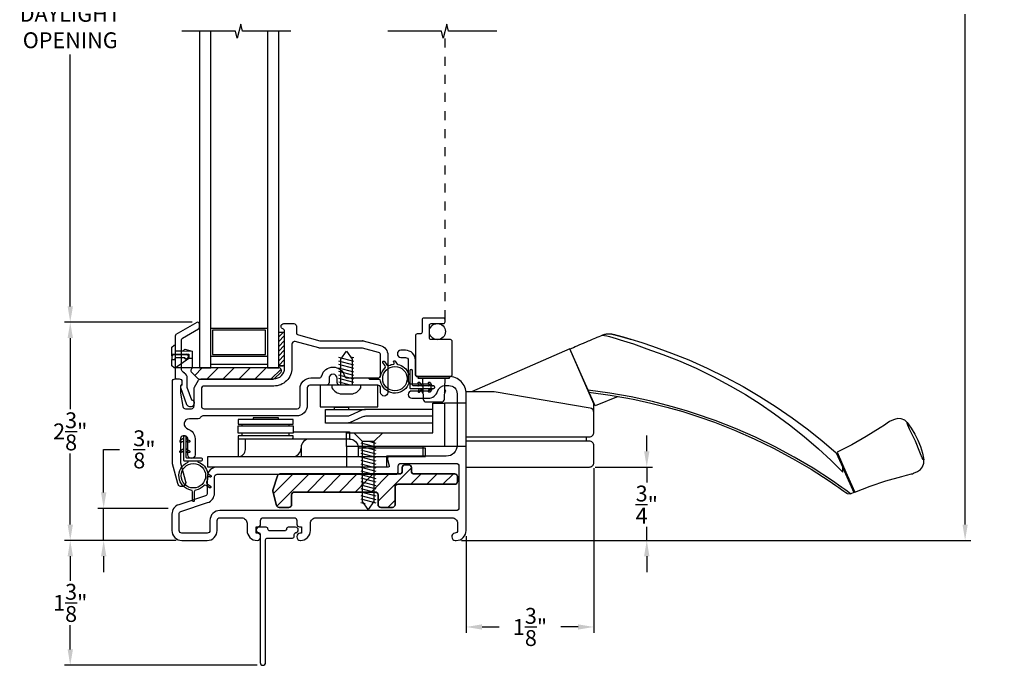
# Model space of a CAD drawing. Extents: x 139.3 to 154.9, y 16.1 to 43.6.
# Drawn here: x 143.5 to 154.4, y 28.1 to 35.3 of the extents above; entities that cross this region are included whole.
import ezdxf

# ---------------------------------------------------------------- set-up
doc = ezdxf.new("R2010")
doc.units = 0
doc.header["$LTSCALE"] = 0.3
doc.header["$MEASUREMENT"] = 0
doc.linetypes.add('3510-V-GLZG_SCRN$0$HIDDEN', pattern=[0.375, 0.25, -0.125])
doc.styles.add('ARCHITECTURAL', font='simplex.shx')
doc.dimstyles.new('DIM-MMSTACKED', dxfattribs={"dimscale": 0, "dimtxt": 0.125, "dimasz": 0.125, "dimexe": 0.063, "dimexo": 0.063, "dimgap": 0.07, "dimtad": 0, "dimtih": 1, "dimtoh": 1, "dimdec": 4, "dimzin": 4, "dimdsep": 46, "dimlunit": 4, "dimtxsty": 'ARCHITECTURAL', "dimcen": 0.02, "dimclrt": 7, "dimadec": 0, "dimazin": 0, "dimtfac": 0.75, "dimtdec": 4, "dimtmove": 2, "dimatfit": 3, "dimfxl": 0, "dimfrac": 1, "dimtolj": 1, "dimtzin": 4, "dimarcsym": 0})

# ---------------------------------------------------------------- blocks, each defined once
blk = doc.blocks.new('*D3')
at = {"color": 0, "lineweight": -2, "ltscale": 3.333333}
for p, q in [((148.367, 41.006), (153.993, 41.006)), ((153.93, 40.831), (153.93, 35.925)), ((153.93, 29.681), (153.93, 35.318)), ((148.367, 29.506), (153.993, 29.506))]:
    blk.add_line(p, q, dxfattribs=at)
at = {"color": 0, "ltscale": 3.333333}
for points in [[(153.901, 40.831), (153.959, 40.831), (153.93, 41.006)], [(153.901, 29.681), (153.959, 29.681), (153.93, 29.506)]]:
    blk.add_solid(points, dxfattribs=at)
at = {"layer": 'Defpoints', "color": 0, "ltscale": 3.333333}
for p in [(148.304, 41.006), (148.304, 29.506), (153.93, 29.506)]:
    blk.add_point(p, dxfattribs=at)
at = {"color": 7, "ltscale": 3.333333, "insert": (153.93, 35.621), "char_height": 0.175, "attachment_point": 5, "style": 'ARCHITECTURAL'}
blk.add_mtext('\\A1;FRAME\\PHEIGHT', dxfattribs=at)
blk = doc.blocks.new('*D7')
at = {"color": 0, "lineweight": -2, "ltscale": 3.333333}
for p, q in [((145.391, 31.915), (143.983, 31.915)), ((144.046, 31.74), (144.046, 30.955)), ((144.046, 29.681), (144.046, 30.465)), ((145.216, 29.506), (143.983, 29.506))]:
    blk.add_line(p, q, dxfattribs=at)
at = {"color": 0, "ltscale": 3.333333}
for points in [[(144.017, 31.74), (144.076, 31.74), (144.046, 31.915)], [(144.017, 29.681), (144.076, 29.681), (144.046, 29.506)]]:
    blk.add_solid(points, dxfattribs=at)
at = {"layer": 'Defpoints', "color": 0, "ltscale": 3.333333}
for p in [(144.046, 31.915), (145.454, 31.915), (145.279, 29.506)]:
    blk.add_point(p, dxfattribs=at)
at = {"color": 7, "ltscale": 3.333333, "insert": (144.046, 30.71), "char_height": 0.175, "attachment_point": 5, "style": 'ARCHITECTURAL'}
blk.add_mtext('\\A1;2\\S3/8;"', dxfattribs=at)
blk = doc.blocks.new('*D8')
at = {"color": 0, "lineweight": -2, "ltscale": 3.333333}
for p, q in [((150.414, 30.491), (150.414, 30.666)), ((149.843, 30.316), (150.477, 30.316)), ((150.414, 30.316), (150.414, 30.146)), ((150.414, 29.506), (150.414, 29.656)), ((148.367, 29.506), (150.477, 29.506)), ((150.414, 29.331), (150.414, 29.156))]:
    blk.add_line(p, q, dxfattribs=at)
at = {"color": 0, "ltscale": 3.333333}
for points in [[(150.384, 30.491), (150.443, 30.491), (150.414, 30.316)], [(150.384, 29.331), (150.443, 29.331), (150.414, 29.506)]]:
    blk.add_solid(points, dxfattribs=at)
at = {"layer": 'Defpoints', "color": 0, "ltscale": 3.333333}
for p in [(149.78, 30.316), (150.414, 30.316), (148.304, 29.506)]:
    blk.add_point(p, dxfattribs=at)
at = {"color": 7, "ltscale": 3.333333, "insert": (150.414, 29.901), "char_height": 0.175, "attachment_point": 5, "style": 'ARCHITECTURAL'}
blk.add_mtext('\\A1;\\S3/4;"', dxfattribs=at)
blk = doc.blocks.new('*D15')
at = {"color": 0, "lineweight": -2, "ltscale": 3.333333}
for p, q in [((149.83, 30.303), (149.83, 28.487)), ((148.419, 29.553), (148.419, 28.487)), ((148.594, 28.55), (148.784, 28.55)), ((149.655, 28.55), (149.465, 28.55))]:
    blk.add_line(p, q, dxfattribs=at)
at = {"color": 0, "ltscale": 3.333333}
for points in [[(148.594, 28.579), (148.594, 28.521), (148.419, 28.55)], [(149.655, 28.579), (149.655, 28.521), (149.83, 28.55)]]:
    blk.add_solid(points, dxfattribs=at)
at = {"layer": 'Defpoints', "color": 0, "ltscale": 3.333333}
for p in [(149.83, 30.366), (148.419, 29.616), (148.419, 28.55)]:
    blk.add_point(p, dxfattribs=at)
at = {"color": 7, "ltscale": 3.333333, "insert": (149.124, 28.55), "char_height": 0.175, "attachment_point": 5, "style": 'ARCHITECTURAL'}
blk.add_mtext('\\A1;1\\S3/8;"', dxfattribs=at)
blk = doc.blocks.new('*D16')
at = {"color": 0, "lineweight": -2, "ltscale": 3.333333}
for p, q in [((145.391, 38.597), (143.983, 38.597)), ((144.046, 38.422), (144.046, 35.478)), ((144.046, 32.09), (144.046, 34.871)), ((145.391, 31.915), (143.983, 31.915))]:
    blk.add_line(p, q, dxfattribs=at)
at = {"color": 0, "ltscale": 3.333333}
for points in [[(144.017, 38.422), (144.076, 38.422), (144.046, 38.597)], [(144.017, 32.09), (144.076, 32.09), (144.046, 31.915)]]:
    blk.add_solid(points, dxfattribs=at)
at = {"layer": 'Defpoints', "color": 0, "ltscale": 3.333333}
for p in [(145.454, 38.597), (144.046, 31.915), (145.454, 31.915)]:
    blk.add_point(p, dxfattribs=at)
at = {"color": 7, "ltscale": 3.333333, "insert": (144.046, 35.408), "char_height": 0.175, "attachment_point": 2, "style": 'ARCHITECTURAL'}
blk.add_mtext('\\A1;DAYLIGHT\\POPENING', dxfattribs=at)
blk = doc.blocks.new('*D21')
at = {"color": 0, "lineweight": -2, "ltscale": 3.333333}
for p, q in [((145.216, 29.506), (143.983, 29.506)), ((144.046, 29.331), (144.046, 29.061)), ((144.046, 28.302), (144.046, 28.571)), ((146.111, 28.127), (143.983, 28.127))]:
    blk.add_line(p, q, dxfattribs=at)
at = {"color": 0, "ltscale": 3.333333}
for points in [[(144.017, 29.331), (144.076, 29.331), (144.046, 29.506)], [(144.017, 28.302), (144.076, 28.302), (144.046, 28.127)]]:
    blk.add_solid(points, dxfattribs=at)
at = {"layer": 'Defpoints', "color": 0, "ltscale": 3.333333}
for p in [(144.046, 29.506), (145.279, 29.506), (146.174, 28.127)]:
    blk.add_point(p, dxfattribs=at)
at = {"color": 7, "ltscale": 3.333333, "insert": (144.046, 28.816), "char_height": 0.175, "attachment_point": 5, "style": 'ARCHITECTURAL'}
blk.add_mtext('\\A1;1\\S3/8;"', dxfattribs=at)
blk = doc.blocks.new('*D25')
at = {"color": 0, "lineweight": -2, "ltscale": 3.333333}
for p, q in [((144.415, 30.035), (144.415, 30.511)), ((144.415, 30.511), (144.59, 30.511)), ((145.127, 29.86), (144.352, 29.86)), ((144.415, 29.506), (144.415, 29.86)), ((145.216, 29.506), (144.352, 29.506)), ((144.415, 29.331), (144.415, 29.156))]:
    blk.add_line(p, q, dxfattribs=at)
at = {"color": 0, "ltscale": 3.333333}
for points in [[(144.386, 30.035), (144.445, 30.035), (144.415, 29.86)], [(144.386, 29.331), (144.445, 29.331), (144.415, 29.506)]]:
    blk.add_solid(points, dxfattribs=at)
at = {"layer": 'Defpoints', "color": 0, "ltscale": 3.333333}
for p in [(145.19, 29.86), (144.415, 29.506), (145.279, 29.506)]:
    blk.add_point(p, dxfattribs=at)
at = {"color": 7, "ltscale": 3.333333, "insert": (144.865, 30.511), "char_height": 0.175, "attachment_point": 5, "style": 'ARCHITECTURAL'}
blk.add_mtext('\\A1;\\S3/8;"', dxfattribs=at)

msp = doc.modelspace()

# ---------------------------------------------------------------- linework, layer by layer
at = {"color": 8}
for points in [[(146.4833, 35.1308), (145.9496, 35.1308), (145.9303, 35.2083), (145.8916, 35.0534), (145.8722, 35.1308), (145.2804, 35.1308)], [(148.758, 35.1308), (148.2243, 35.1308), (148.2049, 35.2083), (148.1662, 35.0534), (148.1468, 35.1308), (147.5551, 35.1308)]]:
    msp.add_lwpolyline(points, dxfattribs=at)
at = {"color": 8, "linetype": 'Continuous'}
for points in [[(145.4733, 35.1308), (145.4733, 31.4121), (145.5983, 31.4121), (145.5983, 35.1308)], [(146.2233, 35.1308), (146.2233, 31.4121), (146.3483, 31.4121), (146.3483, 35.1308)], [(145.5983, 31.4521), (146.2233, 31.4521)], [(147.5022, 31.4838), (147.5022, 31.4838)], [(147.6213, 31.4838), (147.6213, 31.4838)], [(147.3471, 31.2921), (147.3471, 31.2921)], [(148.0721, 31.1921), (148.0721, 31.1971)], [(145.3062, 30.6598), (145.3112, 30.6598)], [(145.5979, 30.209), (145.5979, 30.209)], [(145.5979, 30.0899), (145.5979, 30.0899)]]:
    msp.add_lwpolyline(points, dxfattribs=at)
at = {"color": 1, "linetype": '3510-V-GLZG_SCRN$0$HIDDEN'}
msp.add_lwpolyline([(148.1856, 31.9474), (148.1856, 35.1308)], dxfattribs=at)
for points in [[(146.9042, 31.2951), (146.9042, 31.2501, -0.4142136), (146.8742, 31.2201), (146.6942, 31.2201, 0.4142136), (146.6642, 31.1901), (146.6642, 31.0001, -0.4142136), (146.5442, 30.8801), (145.5102, 30.8801, 0.2896363), (145.4831, 30.8629, -0.2454503), (145.4585, 30.8501), (145.3628, 30.8501, 0.8807084), (145.3481, 30.7347, -0.3250889), (145.4242, 30.63), (145.4242, 30.4501, -1), (145.3442, 30.4501), (145.3442, 30.6301, 0.4142136), (145.3142, 30.6601), (145.2942, 30.6601, 0.4142136), (145.2642, 30.6301), (145.2642, 30.3696, 0.0655435), (145.2652, 30.3619), (145.3202, 30.1567, -1), (145.2332, 30.1334), (145.1752, 30.35, -0.0655435), (145.1742, 30.3578), (145.1742, 31.2601, -0.4142136), (145.2042, 31.2901), (145.2492, 31.2901, -0.4142136), (145.2792, 31.2601), (145.2792, 31.2451), (145.2792, 31.2407, -0.2679492), (145.2642, 31.2147), (145.2642, 31.1326), (145.2899, 30.9849, 0.3646335), (145.3194, 30.9601), (145.3842, 30.9601, 0.4142136), (145.4142, 30.9901), (145.4142, 31.182, -0.1316525), (145.4182, 31.197), (145.4633, 31.2751, -0.2679492), (145.4892, 31.2901), (146.2942, 31.2901, 0.4142136), (146.4142, 31.4101), (146.4142, 31.8139, 0.3089967), (146.3951, 31.8418, -0.3247817), (146.3742, 31.8702, -0.4125928), (146.4042, 31.9001), (146.5142, 31.9001, -0.4142136), (146.5442, 31.8701), (146.5442, 31.8031, 0.3394543), (146.5664, 31.7741), (146.8016, 31.7111, 0.0655435), (146.8094, 31.7101), (147.2752, 31.7101, -0.0655435), (147.283, 31.709), (147.4727, 31.6582, -0.3394543), (147.5542, 31.552), (147.5542, 31.1401, -1), (147.4742, 31.1401), (147.4742, 31.1901, 0.4142136), (147.4442, 31.2201), (147.0242, 31.2201, -0.4142136), (146.9942, 31.2501), (146.9942, 31.2951, 1)], [(148.2646, 31.7027, 0.4142136), (148.2446, 31.7227), (148.0323, 31.7227, -0.4142136), (148.0123, 31.7427), (148.0123, 31.8806, -0.4142136), (148.0323, 31.9006), (148.1667, 31.9006, 0.4142136), (148.1867, 31.9206), (148.1867, 31.9406, 0.4142136), (148.1667, 31.9606), (147.9523, 31.9606, 0.4142136), (147.9323, 31.9406), (147.9323, 31.8062, -0.4142136), (147.9123, 31.7862), (147.879, 31.7862, 0.4142136), (147.859, 31.7662), (147.859, 31.3356, 0.4142136), (147.879, 31.3156), (148.2446, 31.3156, 0.4142136), (148.2646, 31.3356)], [(146.8233, 31.3226, -0.7745967), (147.0751, 31.3226, 0.3419987), (147.1041, 31.3001), (147.4442, 31.3001, 0.4142136), (147.4742, 31.3301), (147.4742, 31.552, 0.3394543), (147.452, 31.5809), (147.2725, 31.629, 0.0655435), (147.2647, 31.6301), (146.7988, 31.6301, -0.0655435), (146.7911, 31.6311), (146.532, 31.7005, 0.4931454), (146.4942, 31.6715), (146.4942, 31.4101, -0.4142136), (146.2942, 31.2101), (145.5242, 31.2101, 0.4142136), (145.4942, 31.1801), (145.4942, 30.9901, 0.4142136), (145.5242, 30.9601), (146.5542, 30.9601, 0.4142136), (146.5842, 30.9901), (146.5842, 31.1801, -0.4142136), (146.7042, 31.3001), (146.7943, 31.3001, 0.3419987)], [(145.2146, 31.5256), (145.3094, 31.5256, 1.8554996), (145.3292, 31.5556), (145.1777, 31.5556), (145.1672, 31.5406), (145.1672, 31.5036), (145.1992, 31.5036)], [(146.3492, 31.4121), (145.4092, 31.4121, 0.6681786), (145.388, 31.3608), (145.4559, 31.2929, 0.1989124), (145.4701, 31.2871), (146.2884, 31.2871, 0.1989124), (146.3025, 31.2929), (146.3704, 31.3608, 0.6681786)], [(147.2558, 31.1894), (147.2558, 31.2194), (147.1598, 31.2194), (146.9358, 31.2194), (146.9358, 31.1894, 0.2215089), (147.0418, 31.1232), (147.1498, 31.1232, 0.2215089)], [(148.2368, 31.2956, 0.4142136), (148.2168, 31.3156), (147.9068, 31.3156, 0.4142136), (147.8868, 31.2956), (147.8868, 31.2956)], [(147.669, 30.2656), (147.669, 30.3256, -0.4142136), (147.699, 30.3556), (148.309, 30.3556, -0.4142136), (148.339, 30.3256), (148.339, 29.8656, -0.4142136), (148.309, 29.8356), (145.699, 29.8356, 0.4142136), (145.589, 29.7256), (145.589, 29.6156, -0.4142136), (145.559, 29.5856), (145.279, 29.5856, -0.4142136), (145.249, 29.6156), (145.249, 29.7959, -0.3224084), (145.2694, 29.8243), (145.5639, 29.923, 0.3224084), (145.639, 30.0273), (145.639, 30.2056, -0.4142136), (145.669, 30.2356), (147.639, 30.2356, 0.4142136)], [(146.3541, 29.8702, -0.3345953), (146.3253, 29.892), (146.2843, 30.0497, -0.1405408), (146.2843, 30.0607), (146.3339, 30.2185, -0.3345953), (146.3627, 30.2402), (147.6836, 30.2402, 0.4142136), (147.7136, 30.2702, -0.4142136), (147.6836, 30.2402), (146.3627, 30.2402, 0.3345953), (146.3339, 30.2185), (146.2843, 30.0607, 0.1405408), (146.2843, 30.0497), (146.3253, 29.892, 0.3345953)], [(147.6336, 29.9002, -0.4142136), (147.6036, 29.8702, 0.4142136)], [(146.1742, 28.1266, 0.4142136), (146.2042, 28.1566), (146.2042, 29.5116, -0.4142136), (146.2242, 29.5316), (146.4997, 29.5316, 0.4142136), (146.5197, 29.5516), (146.5197, 29.5718, -0.3904749), (146.538, 29.5917, 0.4004457), (146.5646, 29.6216, 0.4243518), (146.5357, 29.6516), (146.4547, 29.6516, 0.4142136), (146.4347, 29.6316), (146.4347, 29.6316, -0.4142136), (146.4147, 29.6116), (146.2497, 29.6116, -0.4142136), (146.2297, 29.6316), (146.2297, 29.6316, 0.4142136), (146.2097, 29.6516), (146.1297, 29.6516, 0.9468193), (146.1264, 29.5918, -0.3825681), (146.1442, 29.5719), (146.1442, 28.1566, 0.4142136)]]:
    msp.add_lwpolyline(points, format="xyb", close=True)
for points in [[(145.3073, 31.3531, -0.2838209), (145.2742, 31.4067), (145.2742, 31.7214, -0.2679492), (145.2842, 31.7387), (145.4642, 31.8426, 0.2679492), (145.4742, 31.86), (145.4742, 31.8946, 0.5773503), (145.4442, 31.9119), (145.2142, 31.7791, 0.2679492), (145.2042, 31.7618), (145.2042, 31.3101, 0.4142136), (145.2242, 31.2901), (145.2492, 31.2901, -0.4142136), (145.2792, 31.2601), (145.2792, 31.2201, 0.4403005), (145.2653, 31.194), (145.3312, 31.0084, 0.3175396), (145.3642, 30.9851), (145.3842, 30.9851, 0.4142136), (145.4192, 31.0201, 0.374143), (145.389, 31.0547), (145.3392, 31.1952), (145.3392, 31.3001, 0.2838209), (145.3061, 31.3537)], [(147.283, 31.709, 0.0655435), (147.2752, 31.7101)], [(148.419, 29.6156), (148.419, 31.1256, 0.4142136), (148.229, 31.3156), (147.889, 31.3156, -0.4142136), (147.859, 31.3456), (147.859, 31.4956, 0.4142136), (147.749, 31.6056), (147.699, 31.6056, 1), (147.699, 31.5256), (147.749, 31.5256, -0.4142136), (147.779, 31.4956), (147.779, 31.2656, 0.4142136), (147.809, 31.2356), (147.999, 31.2356, -0.4142136), (148.029, 31.2056), (148.029, 31.1856, -0.4142136), (147.999, 31.1556), (147.819, 31.1556, 1), (147.819, 31.0756), (147.999, 31.0756, 0.3275382), (148.1039, 31.1526, -0.3275382), (148.1898, 31.2156), (148.229, 31.2156, -0.4142136), (148.319, 31.1256), (148.319, 30.5556, -0.4142136), (148.199, 30.4356), (147.579, 30.4356, 0.4931454), (147.55, 30.3979), (147.5686, 30.3282, -0.4931454), (147.559, 30.3156), (145.669, 30.3156, 0.4142136), (145.559, 30.2056), (145.559, 30.0273, -0.3224084), (145.5385, 29.9988), (145.244, 29.9002, 0.3224084), (145.169, 29.7959), (145.169, 29.6156, 0.4142136), (145.279, 29.5056), (145.559, 29.5056, 0.4142136), (145.669, 29.6156), (145.669, 29.7256, -0.4142136), (145.699, 29.7556), (145.939, 29.7556, -0.4142136), (145.999, 29.6956), (145.999, 29.6156, 0.4142136), (146.109, 29.5056), (146.111, 29.5056, 0.4142136), (146.149, 29.5436), (146.149, 29.5476, 0.4142136), (146.111, 29.5856), (146.099, 29.5856), (146.099, 29.6556), (146.119, 29.6556, 0.4142136), (146.149, 29.6856), (146.149, 29.7256, -0.4142136), (146.179, 29.7556), (146.519, 29.7556, -0.4142136), (146.549, 29.7256), (146.549, 29.6856, 0.4142136), (146.579, 29.6556), (146.599, 29.6556), (146.599, 29.5856), (146.587, 29.5856, 0.4142136), (146.549, 29.5476), (146.549, 29.5436, 0.4142136), (146.587, 29.5056), (146.589, 29.5056, 0.4142136), (146.699, 29.6156), (146.699, 29.6956, -0.4142136), (146.759, 29.7556), (148.264, 29.7556, -0.4142136), (148.324, 29.6956), (148.324, 29.6155, -0.3995476), (148.2955, 29.5855, 0.9572378), (148.299, 29.5056), (148.309, 29.5056, 0.4142136), (148.419, 29.6156)], [(145.3036, 31.5255, 1.9509404), (145.3292, 31.5611, 0.1616912), (145.313, 31.5557)], [(148.419, 30.6502), (149.7799, 30.6502, 0.4142136), (149.8299, 30.7002), (149.8299, 30.9184), (149.8299, 31.0143), (149.5649, 31.6218), (148.479, 31.148)], [(147.9368, 31.2956), (147.9448, 31.0646, 0.4040262), (147.9748, 31.0356), (148.1487, 31.0356, 0.4040262), (148.1787, 31.0646), (148.1868, 31.2956)], [(149.8299, 30.9184, 0.3656343), (149.7883, 30.9677), (148.7292, 31.148), (148.419, 31.148)], [(148.0504, 30.8763), (147.3085, 30.8763, 0.1055031), (147.2677, 30.8676), (147.1381, 30.8096, -0.1055031), (147.0973, 30.8009), (146.8657, 30.8009), (146.8657, 30.9517), (147.3085, 30.9517, 0.1055031), (147.2677, 30.943), (147.1381, 30.885, -0.1055031), (147.0973, 30.8763), (146.8657, 30.8763)], [(148.419, 30.3158), (149.7799, 30.3158, 0.4142136), (149.8299, 30.3658), (149.8299, 30.5514, 0.4142136), (149.7799, 30.6014), (148.419, 30.6014)], [(146.4916, 30.0102, -0.4142136), (146.5216, 30.0402), (147.4166, 30.0402, -0.4142136), (147.4466, 30.0102), (147.4466, 29.9002, 0.4142136), (147.4766, 29.8702), (147.6036, 29.8702), (147.4766, 29.8702, -0.4142136), (147.4466, 29.9002), (147.4466, 30.0102, 0.4142136), (147.4166, 30.0402), (146.5216, 30.0402, 0.4142136), (146.4916, 30.0102), (146.4916, 29.9002, -0.4142136), (146.4616, 29.8702), (146.3541, 29.8702), (146.4616, 29.8702, 0.4142136), (146.4916, 29.9002), (146.4916, 30.0102, -0.4142136), (146.5216, 30.0402), (147.4166, 30.0402, -0.4142136), (147.4466, 30.0102), (147.4466, 29.9002, 0.4142136), (147.4766, 29.8702), (147.6036, 29.8702, 0.4142136), (147.6336, 29.9002), (147.6336, 30.0952, -0.4142136), (147.6636, 30.1252), (148.2936, 30.1252), (147.6636, 30.1252, 0.4142136), (147.6336, 30.0952), (147.6336, 29.9002), (147.6336, 30.0952, -0.4142136), (147.6636, 30.1252), (148.2936, 30.1252, 0.4142136), (148.3236, 30.1552), (148.3236, 30.2102, 0.4142136), (148.2936, 30.2402), (147.8436, 30.2402, -0.4142136), (147.8136, 30.2702, 0.4142136), (147.8436, 30.2402), (148.2936, 30.2402, -0.4142136), (148.3236, 30.2102), (148.3236, 30.1552, -0.4142136), (148.2936, 30.1252, 0.4142136), (148.3236, 30.1552), (148.3236, 30.1952)], [(147.8136, 30.3102, 0.4142136), (147.7836, 30.3402, -0.4142136), (147.8136, 30.3102), (147.8136, 30.2702), (147.8136, 30.3102, 0.4142136), (147.7836, 30.3402), (147.7436, 30.3402, 0.4142136), (147.7136, 30.3102), (147.7136, 30.2702), (147.7136, 30.3102, -0.4142136), (147.7436, 30.3402, 0.4142136), (147.7136, 30.3102)], [(146.3316, 30.2107), (146.2843, 30.0607, 0.1405408), (146.2843, 30.0497)]]:
    msp.add_lwpolyline(points, format="xyb")
at = {"color": 8, "linetype": 'Continuous'}
for points in [[(145.5983, 31.8491), (146.2233, 31.8491), (146.2233, 31.5371), (145.5983, 31.5371)], [(145.6183, 31.8291), (145.6183, 31.5571), (146.2033, 31.5571), (146.2033, 31.8291)]]:
    msp.add_lwpolyline(points, close=True, dxfattribs=at)
at = {"linetype": 'Continuous'}
for points in [[(146.3483, 31.4318), (146.3483, 31.8068), (146.4103, 31.8068), (146.4103, 31.4318), (146.3483, 31.4318), (146.3983, 31.4318)], [(150.0981, 31.0947), (149.8427, 30.9915), (149.7029, 31.3058), (149.5629, 31.62), (149.5702, 31.6231), (149.5774, 31.6262), (149.6042, 31.6375), (149.6244, 31.6463), (149.6457, 31.6553), (149.6681, 31.6648), (149.6916, 31.6748), (149.7164, 31.6854), (149.7293, 31.6909), (149.7426, 31.6966), (149.7564, 31.7024), (149.7705, 31.7084), (149.7852, 31.7147), (149.8004, 31.7211), (149.8162, 31.7278), (149.8325, 31.7348), (149.8497, 31.742), (149.8675, 31.7495), (149.8863, 31.7575), (149.9059, 31.7658), (149.914, 31.7692), (149.9222, 31.7727), (149.9286, 31.7753), (149.9349, 31.7775), (149.939, 31.7788), (149.943, 31.7801), (149.9468, 31.7811), (149.9505, 31.7821), (149.9543, 31.783), (149.9577, 31.7838), (149.9629, 31.7847), (149.9677, 31.7856), (149.9723, 31.7862), (149.9766, 31.7866), (149.9808, 31.787), (149.9847, 31.7873), (149.9884, 31.7875), (149.9918, 31.7876), (149.9951, 31.7876), (149.9981, 31.7876), (150.001, 31.7875), (150.0036, 31.7875), (150.006, 31.7873), (150.0084, 31.7872), (150.0109, 31.787), (150.0133, 31.7869), (150.0156, 31.7866), (150.0177, 31.7864), (150.0202, 31.7861), (150.0226, 31.7857), (150.0247, 31.7855), (150.0266, 31.7851), (150.0284, 31.7848), (150.03, 31.7845), (150.032, 31.7842), (150.0338, 31.7839), (150.0354, 31.7835), (150.0367, 31.7833), (150.0378, 31.7829), (150.0408, 31.7822), (150.044, 31.7815), (150.0441, 31.7814), (150.0444, 31.7814), (150.0449, 31.7812), (150.0456, 31.7811), (150.0466, 31.7808), (150.0477, 31.7805), (150.049, 31.7802), (150.0505, 31.7798), (150.0521, 31.7793), (150.054, 31.7789), (150.0559, 31.7783), (150.0579, 31.7778), (150.0602, 31.7773), (150.0626, 31.7766), (150.065, 31.7759), (150.0676, 31.7753), (150.0704, 31.7746), (150.0732, 31.7738), (150.0761, 31.7731), (150.0791, 31.7722), (150.0821, 31.7714), (150.0853, 31.7706), (150.0886, 31.7697), (150.0919, 31.7688), (150.0953, 31.7679), (150.0988, 31.7669), (150.1023, 31.766), (150.1059, 31.7651), (150.1095, 31.7641), (150.1131, 31.7631), (150.1169, 31.7621), (150.1207, 31.761), (150.1244, 31.76), (150.1282, 31.759), (150.1321, 31.7579), (150.1361, 31.7568), (150.1399, 31.7557), (150.1439, 31.7546), (150.1479, 31.7535), (150.1518, 31.7524), (150.1559, 31.7513), (150.16, 31.7501), (150.164, 31.749), (150.1681, 31.7478), (150.1722, 31.7467), (150.1763, 31.7455), (150.1804, 31.7443), (150.1845, 31.7432), (150.1887, 31.742), (150.1929, 31.7408), (150.197, 31.7395), (150.2012, 31.7384), (150.2054, 31.7372), (150.2096, 31.7359), (150.2138, 31.7348), (150.2181, 31.7335), (150.2224, 31.7322), (150.2267, 31.731), (150.231, 31.7297), (150.2353, 31.7284), (150.2396, 31.7272), (150.3604, 31.69), (150.4783, 31.6511), (150.6879, 31.5749), (150.8782, 31.4982), (151.0819, 31.4073), (151.2818, 31.3091), (151.478, 31.2036), (151.6621, 31.0957), (151.8421, 30.9814), (152.0179, 30.8608), (152.1851, 30.7373), (152.3477, 30.6082), (152.5056, 30.4738), (152.5786, 30.3097)], [(149.922, 31.7725), (149.9283, 31.7724), (149.9458, 31.7694), (149.9714, 31.764), (150.0029, 31.7563), (150.0385, 31.7467), (150.0774, 31.7351), (150.1197, 31.7225), (150.2674, 31.6768), (150.4153, 31.623), (150.5919, 31.5599), (150.6868, 31.5232), (150.7639, 31.4918), (150.9584, 31.4065), (151.1495, 31.3136), (151.3367, 31.2135), (151.5029, 31.1164), (151.6655, 31.0135), (151.8243, 30.9052), (151.9917, 30.7818), (152.1539, 30.6522), (152.3109, 30.5167), (152.447, 30.3904), (152.5781, 30.2602), (152.5788, 30.2631), (152.5793, 30.266), (152.5799, 30.2719), (152.5801, 30.2778), (152.58, 30.2871), (152.5796, 30.296), (152.5791, 30.3048), (152.5789, 30.3072), (152.5786, 30.3097), (152.6091, 30.2412), (152.7008, 30.0353), (152.6671, 30.0196)], [(149.7753, 31.1423), (150.0112, 31.1102), (150.205, 31.0758), (150.2802, 31.0617), (150.4569, 31.0229), (150.6354, 30.978), (150.8126, 30.9277), (150.988, 30.872), (151.1616, 30.8109), (151.3833, 30.724), (151.6012, 30.6284), (151.8152, 30.5243), (152.0248, 30.4119), (152.2299, 30.2911), (152.4299, 30.1626), (152.4669, 30.1373), (152.5027, 30.1127), (152.5363, 30.0893), (152.5663, 30.068), (152.5918, 30.0498), (152.6113, 30.0356), (152.6131, 30.0343), (152.6149, 30.0331), (152.6165, 30.0319), (152.6181, 30.0308), (152.6195, 30.0297), (152.6209, 30.0288), (152.6221, 30.0278), (152.6232, 30.027), (152.6242, 30.0262), (152.6251, 30.0257), (152.6259, 30.025), (152.6265, 30.0246), (152.6271, 30.0242), (152.6275, 30.0238), (152.6278, 30.0237), (152.628, 30.0235), (152.628, 30.0234), (152.6671, 30.0196), (152.667, 30.0196), (152.6667, 30.0199), (152.6662, 30.0201), (152.6657, 30.0205), (152.6649, 30.0211), (152.664, 30.0219), (152.6629, 30.0226), (152.6618, 30.0235), (152.6603, 30.0245), (152.6588, 30.0256), (152.6572, 30.0269), (152.6553, 30.0283), (152.6534, 30.0297), (152.6512, 30.0312), (152.649, 30.0329), (152.628, 30.0483), (152.6005, 30.0682), (152.5679, 30.0914), (152.5316, 30.117), (152.4928, 30.1439), (152.4526, 30.1714), (152.2504, 30.302), (152.0431, 30.4245), (151.8311, 30.5386), (151.6146, 30.6442), (151.394, 30.7412), (151.1697, 30.8292), (150.9421, 30.9082), (150.8534, 30.935), (150.6839, 30.9851), (150.4781, 31.0385), (150.2425, 31.0897), (150.0051, 31.1313), (149.7663, 31.1635), (149.7753, 31.1423)], [(153.2907, 30.8069), (153.3359, 30.7454), (153.3754, 30.6806), (153.4089, 30.6133), (153.4365, 30.5434), (153.4582, 30.4707), (153.4737, 30.3959), (153.4683, 30.4004), (153.4569, 30.4183), (153.4371, 30.4628), (153.416, 30.5178), (153.3984, 30.5636), (153.3822, 30.6015), (153.3649, 30.6387), (153.3426, 30.6825), (153.3159, 30.735), (153.2961, 30.7794), (153.2904, 30.7999), (153.2907, 30.8069), (153.2624, 30.8325), (153.2254, 30.8483), (153.1853, 30.851), (153.1484, 30.8413), (153.1027, 30.821), (153.0928, 30.816), (153.0834, 30.8101), (153.0381, 30.7793), (152.9925, 30.7491), (152.8376, 30.6523), (152.6788, 30.5621), (152.5165, 30.4787), (152.6141, 30.2594), (152.7117, 30.0403), (152.8823, 30.105), (153.0556, 30.1627), (153.2311, 30.2131), (153.2841, 30.2267), (153.3373, 30.2398), (153.348, 30.2428), (153.3584, 30.2468), (153.404, 30.2672), (153.436, 30.2881), (153.4608, 30.3197), (153.4737, 30.3579), (153.4737, 30.3959)], [(152.5473, 30.4094), (152.5363, 30.4049)], [(152.5849, 30.0547), (152.5859, 30.054), (152.5858, 30.054)], [(152.6809, 30.1096), (152.67, 30.1043)]]:
    msp.add_lwpolyline(points, dxfattribs=at)
at = {"color": 1}
for points in [[(146.3483, 31.755), (146.4002, 31.8068)], [(146.3483, 31.7019), (146.4103, 31.7639)], [(146.3483, 31.6489), (146.4103, 31.7109)], [(146.3483, 31.5959), (146.4103, 31.6579)], [(146.3483, 31.5428), (146.4103, 31.6048)], [(146.3483, 31.4898), (146.4103, 31.5518)], [(146.3483, 31.4368), (146.4103, 31.4988)], [(146.3964, 31.4318), (146.4103, 31.4457)]]:
    msp.add_lwpolyline(points, dxfattribs=at)
for points in [[(145.1692, 31.5434), (145.1692, 31.6391), (145.1922, 31.6621), (145.2042, 31.6621), (145.2042, 31.5986), (145.3942, 31.5952)], [(145.2042, 31.6026), (145.2941, 31.601), (145.3122, 31.6191), (145.3942, 31.5952), (145.3942, 31.4121), (145.1922, 31.4121), (145.1692, 31.4351), (145.1692, 31.5036)], [(145.1692, 31.5658), (145.3562, 31.5626), (145.3562, 31.5191)], [(147.0337, 31.2194), (147.0337, 31.5054), (147.0967, 31.5956), (147.1598, 31.5054), (147.1598, 31.2194)], [(145.2042, 31.4121), (145.3562, 31.5191), (145.3942, 31.5191)], [(147.9425, 31.1328), (147.9293, 31.1556), (147.9409, 31.1759)], [(148.1811, 31.1328), (148.1943, 31.1556), (148.1826, 31.1759)], [(147.0964, 30.5437), (147.0964, 30.6945), (148.0504, 30.6945), (148.0504, 31.0227), (148.179, 31.0227), (148.179, 30.5437), (147.0964, 30.5437), (147.0964, 30.3156)], [(148.419, 31.0227), (148.179, 31.0227)], [(146.9637, 30.9517), (146.9637, 30.9779), (147.1186, 30.9779), (147.1186, 30.9517)], [(148.0504, 30.9517), (147.3085, 30.9517)], [(148.0504, 30.8009), (147.0973, 30.8009)], [(147.4008, 30.5968), (147.4008, 29.9358), (147.3378, 29.8457), (147.2747, 29.9358), (147.2747, 30.5968)], [(149.7453, 30.6502), (149.7453, 30.6014)], [(147.9394, 30.5437), (147.9394, 30.4356), (147.5401, 30.4356), (147.5401, 30.3156)], [(148.419, 30.5437), (148.179, 30.5437)]]:
    msp.add_lwpolyline(points)
at = {"color": 0}
for points in [[(147.1788, 31.4816), (147.0138, 31.5258)], [(147.1788, 31.4427), (147.0138, 31.4869)], [(147.1788, 31.4039), (147.0138, 31.4481)], [(147.1788, 31.5204), (147.145, 31.5294)], [(147.1788, 31.3651), (147.0138, 31.4093)], [(147.1788, 31.3263), (147.0138, 31.3705)], [(147.1788, 31.2874), (147.0138, 31.3317)], [(147.1788, 31.2486), (147.0138, 31.2928)], [(147.1428, 31.2194), (147.0138, 31.254)], [(147.2557, 30.5846), (147.4207, 30.5404)], [(147.355, 30.5968), (147.4207, 30.5792)], [(147.2557, 30.5458), (147.4207, 30.5016)], [(147.2557, 30.5069), (147.4207, 30.4627)], [(147.2557, 30.4681), (147.4207, 30.4239)], [(147.2557, 30.4293), (147.4207, 30.3851)], [(147.2557, 30.3905), (147.4207, 30.3463)], [(147.2557, 30.3517), (147.4207, 30.3074)], [(147.2557, 30.3128), (147.4207, 30.2686)], [(147.2557, 30.274), (147.4207, 30.2298)], [(147.2557, 30.2352), (147.4207, 30.191)], [(147.2557, 30.1964), (147.4207, 30.1521)], [(147.2557, 30.1575), (147.4207, 30.1133)], [(147.2557, 30.1187), (147.4207, 30.0745)], [(147.2557, 30.0799), (147.4207, 30.0357)], [(147.2557, 30.0411), (147.4207, 29.9969)], [(147.2557, 30.0022), (147.4207, 29.958)], [(147.2557, 29.9634), (147.4207, 29.9192)], [(147.2557, 29.9246), (147.3034, 29.9118)]]:
    msp.add_lwpolyline(points, dxfattribs=at)
at = {"color": 8, "linetype": 'Continuous'}
for points in [[(147.7971, 31.2346), (147.7881, 31.2346, 0.2990898), (147.7789, 31.2286, -0.7468135), (147.4743, 31.2655, 0.3659774), (147.4546, 31.2821), (147.3571, 31.2821, -0.4142136), (147.3471, 31.2921, -0.4142136), (147.3571, 31.3021), (147.4546, 31.3021, 0.3659774), (147.4743, 31.3188, -0.1620178), (147.5218, 31.408, 0.3659774), (147.5245, 31.4337), (147.4995, 31.4699, -0.4142136), (147.5022, 31.4838, -0.4142136), (147.5161, 31.4811), (147.5411, 31.4449, 0.3659774), (147.566, 31.4378, -0.0816042), (147.6161, 31.4513, 0.5707777), (147.6233, 31.467), (147.6186, 31.4738, -0.4142136), (147.6213, 31.4876, -0.4142136), (147.6352, 31.4849), (147.6571, 31.4532, 0.1948556), (147.6634, 31.449, -0.2630334), (147.7826, 31.3463, 0.3164054), (147.7921, 31.3396), (147.7971, 31.3396)], [(147.8867, 31.2121, 0.5773503), (147.8953, 31.2271), (147.889, 31.2381, -0.5773503), (147.8976, 31.2531, -0.2679492), (147.9063, 31.2481), (147.9242, 31.2171, 0.2679492), (147.9329, 31.2121)], [(148.0017, 31.2121, 0.5773503), (148.0103, 31.2271), (148.004, 31.2381, -0.5773503), (148.0126, 31.2531, -0.2679492), (148.0213, 31.2481), (148.0392, 31.2171, 0.2679492), (148.0479, 31.2121)], [(147.8867, 31.1821, -0.5773503), (147.8953, 31.1671), (147.889, 31.1561, 0.5773503), (147.8976, 31.1411, 0.2679492), (147.9063, 31.1461), (147.9242, 31.1771, -0.2679492), (147.9329, 31.1821)], [(148.0479, 31.1821, 0.2679492), (148.0392, 31.1771), (148.0213, 31.1461, -0.2679492), (148.0126, 31.1411, -0.5773503), (148.004, 31.1561), (148.0103, 31.1671, 0.5773503), (148.0017, 31.1821)], [(145.2962, 30.6355, -0.2679492), (145.2912, 30.6269), (145.2602, 30.609, 0.2679492), (145.2552, 30.6003, 0.5773503), (145.2702, 30.5917), (145.2812, 30.598, -0.5773503), (145.2962, 30.5894)], [(145.3262, 30.6355, 0.2679492), (145.3312, 30.6269), (145.3622, 30.609, -0.2679492), (145.3672, 30.6003, -0.5773503), (145.3522, 30.5917), (145.3412, 30.598, 0.5773503), (145.3262, 30.5894)], [(145.2962, 30.4744, 0.5773503), (145.2812, 30.483), (145.2702, 30.4767, -0.5773503), (145.2552, 30.4853, -0.2679492), (145.2602, 30.494), (145.2912, 30.5119, 0.2679492), (145.2962, 30.5205)], [(145.3262, 30.5205, 0.2679492), (145.3312, 30.5119), (145.3622, 30.494, -0.2679492), (145.3672, 30.4853, -0.5773503), (145.3522, 30.4767), (145.3412, 30.483, 0.5773503), (145.3262, 30.4744)], [(145.4537, 30.3848), (145.4537, 30.3797, 0.3164054), (145.4604, 30.3703, -0.2630334), (145.5631, 30.2511, 0.1948556), (145.5673, 30.2448), (145.599, 30.2229, -0.4142136), (145.6017, 30.209, -0.4142136), (145.5879, 30.2063), (145.5811, 30.211, 0.5707777), (145.5654, 30.2038, -0.0816042), (145.5519, 30.1537, 0.3659774), (145.559, 30.1288), (145.5952, 30.1038, -0.4142136), (145.5979, 30.0899, -0.4142136), (145.584, 30.0872), (145.5478, 30.1122, 0.3659774), (145.5221, 30.1094, -0.1620178), (145.4329, 30.062, 0.3659774), (145.4162, 30.0423), (145.4162, 29.9448, -0.4142136), (145.4062, 29.9348), (145.4062, 29.9348, -0.4142136), (145.3962, 29.9448), (145.3962, 30.0423, 0.3659774), (145.3796, 30.062, -0.7468135), (145.3427, 30.3666, 0.2990898), (145.3487, 30.3758), (145.3487, 30.3848)]]:
    msp.add_lwpolyline(points, format="xyb", dxfattribs=at)
at = {"color": 1, "linetype": 'Continuous'}
for points in [[(145.4205, 31.3283), (145.5042, 31.4121)], [(145.556, 31.2871), (145.681, 31.4121)], [(145.7328, 31.2871), (145.8578, 31.4121)], [(145.9095, 31.2871), (146.0345, 31.4121)], [(146.0863, 31.2871), (146.2113, 31.4121)], [(146.2631, 31.2871), (146.3744, 31.3984)], [(146.2915, 30.0221), (146.5096, 30.2402)], [(146.3294, 29.8832), (146.6864, 30.2402)], [(146.6631, 30.0402), (146.8631, 30.2402)], [(146.8399, 30.0402), (147.0399, 30.2402)], [(147.0167, 30.0402), (147.2167, 30.2402)], [(147.1935, 30.0402), (147.3935, 30.2402)], [(147.3703, 30.0402), (147.5703, 30.2402)], [(147.4466, 29.9397), (147.8136, 30.3067)], [(147.8088, 30.1252), (147.9238, 30.2402)], [(147.9856, 30.1252), (148.1006, 30.2402)], [(148.1624, 30.1252), (148.2774, 30.2402)], [(147.5538, 29.8702), (147.6336, 29.95)]]:
    msp.add_lwpolyline(points, dxfattribs=at)
at = {"color": 8, "linetype": 'Continuous'}
for points in [[(147.8271, 31.2221), (147.8271, 31.3771, 0.4142136), (147.8121, 31.3921), (147.8121, 31.3921, 0.4142136), (147.7971, 31.3771), (147.7971, 31.1921, 0.4142136), (147.8071, 31.1821), (148.0571, 31.1821, 0.4142136), (148.0721, 31.1971, 0.4142136), (148.0571, 31.2121), (147.8371, 31.2121, -0.4142136)], [(145.3262, 30.4248), (145.3262, 30.6448, 0.4142136), (145.3112, 30.6598, 0.4142136), (145.2962, 30.6448), (145.2962, 30.3948, 0.4142136), (145.3062, 30.3848), (145.4912, 30.3848, 0.4142136), (145.5062, 30.3998), (145.5062, 30.3998, 0.4142136), (145.4912, 30.4148), (145.3362, 30.4148, -0.4142136)]]:
    msp.add_lwpolyline(points, format="xyb", close=True, dxfattribs=at)
for points in [[(146.8069, 30.982), (147.4442, 30.982), (147.4442, 31.2201), (146.8069, 31.2201)], [(147.4979, 30.6938), (147.4008, 30.5968), (147.2747, 30.5968), (147.1776, 30.6938)], [(147.7836, 30.3402), (147.7436, 30.3402)]]:
    msp.add_lwpolyline(points, close=True)
at = {"ltscale": 3.333333}
for points in [[(145.9001, 30.8406), (145.9001, 30.7906), (146.5101, 30.7906), (146.5101, 30.8406)], [(145.9001, 30.6906), (145.9001, 30.7706), (146.5101, 30.7706), (146.5101, 30.6906)]]:
    msp.add_lwpolyline(points, close=True, dxfattribs=at)
for points in [[(145.9451, 30.7706), (145.9451, 30.7906)], [(146.3451, 30.8406), (146.3451, 30.8606), (146.0651, 30.8606), (146.0651, 30.8406)], [(146.4651, 30.7706), (146.4651, 30.7906)], [(145.9451, 30.6606), (145.9451, 30.6906)], [(146.4651, 30.6606), (146.4651, 30.6906)], [(146.5001, 30.6256), (145.9101, 30.6256), (145.9001, 30.6356)], [(147.5401, 30.4306), (147.5401, 30.3156), (145.5651, 30.3156), (145.5651, 30.4306), (147.9701, 30.4306), (147.9701, 30.5256), (147.2251, 30.5256)]]:
    msp.add_lwpolyline(points, dxfattribs=at)
for points in [[(146.5101, 30.7056), (147.1301, 30.7056), (147.1301, 30.6256), (146.6901, 30.6256), (146.5001, 30.6256), (146.5101, 30.6356), (146.5101, 30.6606), (145.9001, 30.6606), (145.9001, 30.4306, 0.4142136), (145.9801, 30.5106), (145.9801, 30.6256)], [(146.6901, 30.6256, 0.4142136), (146.5951, 30.5306), (146.5951, 30.4306)], [(147.1301, 30.6256, -0.4142136), (147.2251, 30.5306), (147.2251, 30.5206), (147.2251, 30.4306)], [(146.5001, 30.4306, 0.4142136), (146.5951, 30.5256)]]:
    msp.add_lwpolyline(points, format="xyb", dxfattribs=at)
msp.add_circle((148.1015, 31.8117), 0.0892)
at = {"color": 8, "linetype": 'Continuous'}
for centre in [(147.6321, 31.2921), (145.4062, 30.2198)]:
    msp.add_circle(centre, 0.135, dxfattribs=at)

# ---------------------------------------------------------------- dimensions: what is measured, and where the dimension line sits
at = {"ltscale": 3.333333}
for base, p1, p2, text, picture, middle in [((153.93, 29.5056), (148.304, 41.006), (148.304, 29.5056), 'FRAME\\PHEIGHT', '*D3', (153.93, 35.6212)), ((144.0463, 31.9146), (145.4542, 38.5972), (145.4542, 31.9146), 'DAYLIGHT\\POPENING', '*D16', (144.0463, 35.1745))]:
    dim = msp.add_linear_dim(base=base, p1=p1, p2=p2, angle=90, text=text, dimstyle='DIM-MMSTACKED', override={"dimscale": 1, "dimtxt": 0.175, "dimasz": 0.175, "dimdec": 3, "dimpost": '\\X', "dimtfac": 1, "dimtmove": 0, "dimtzin": 0}, dxfattribs=at)
    dim.commit()
    dim.dimension.update_dxf_attribs({"geometry": picture, "text_midpoint": middle, "dimtype": 160})
for base, p1, p2, picture, middle in [((144.0463, 31.9146), (145.279, 29.5056), (145.4542, 31.9146), '*D7', (144.0463, 30.7101)), ((144.0463, 29.5056), (146.1742, 28.1266), (145.279, 29.5056), '*D21', (144.0463, 28.8161))]:
    dim = msp.add_linear_dim(base=base, p1=p1, p2=p2, angle=90, dimstyle='DIM-MMSTACKED', override={"dimscale": 1, "dimtxt": 0.175, "dimasz": 0.175, "dimdec": 3, "dimpost": '\\X', "dimtfac": 1, "dimtmove": 0, "dimtzin": 0}, dxfattribs=at)
    dim.commit()
    dim.dimension.update_dxf_attribs({"geometry": picture, "text_midpoint": middle})
for base, p1, p2, picture, middle in [((144.41536, 29.50565), (145.18969, 29.86011), (145.27898, 29.50565), '*D25', (144.86452, 30.5115)), ((150.4135, 30.3158), (148.304, 29.5056), (149.7799, 30.3158), '*D8', (150.4135, 29.9007))]:
    dim = msp.add_linear_dim(base=base, p1=p1, p2=p2, angle=90, dimstyle='DIM-MMSTACKED', override={"dimscale": 1, "dimtxt": 0.175, "dimasz": 0.175, "dimdec": 3, "dimpost": '\\X', "dimtfac": 1, "dimtmove": 0, "dimtzin": 0}, dxfattribs=at)
    dim.commit()
    dim.dimension.update_dxf_attribs({"geometry": picture, "text_midpoint": middle, "dimtype": 160})
dim = msp.add_linear_dim(base=(148.419, 28.5502), p1=(149.8299, 30.3658), p2=(148.419, 29.6156), dimstyle='DIM-MMSTACKED', override={"dimscale": 1, "dimtxt": 0.175, "dimasz": 0.175, "dimdec": 3, "dimpost": '\\X', "dimtfac": 1, "dimtmove": 0, "dimtzin": 0}, dxfattribs=at)
dim.commit()
dim.dimension.update_dxf_attribs({"geometry": '*D15', "text_midpoint": (149.1245, 28.5502)})

doc.saveas('drawing.dxf')
